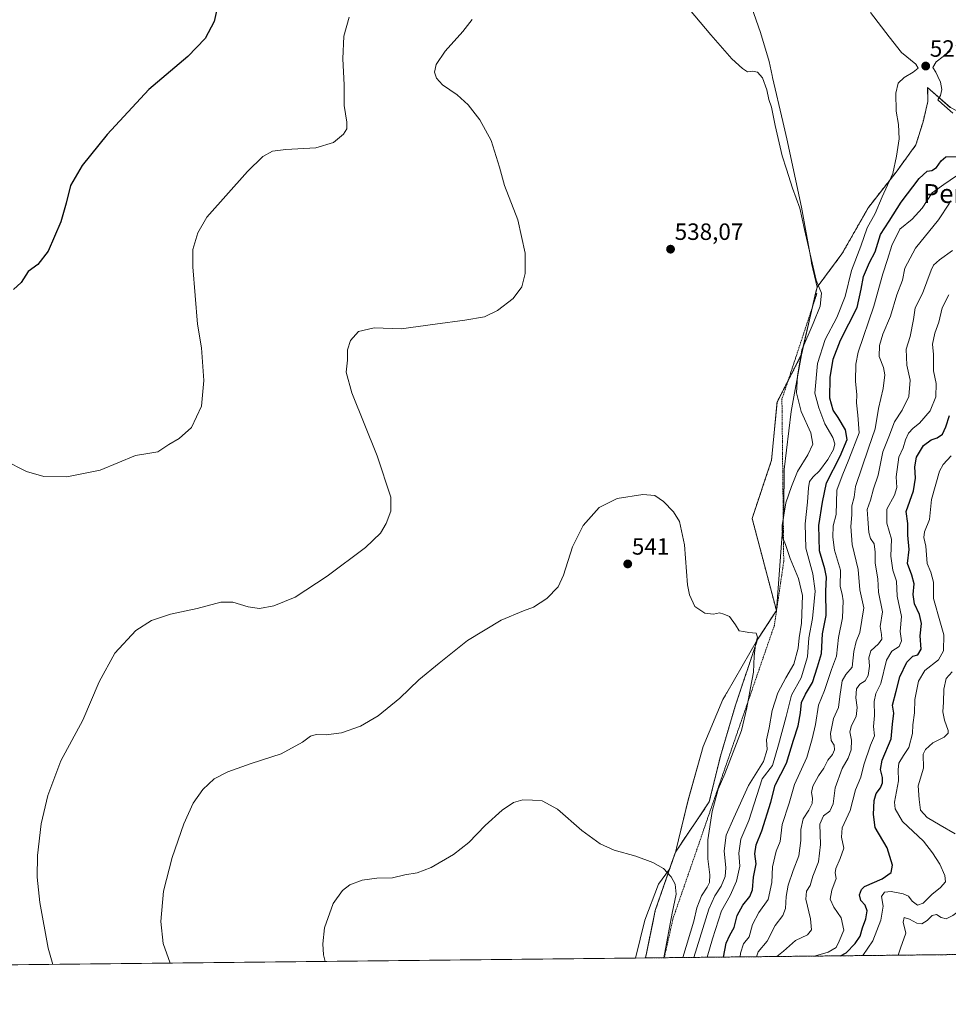
# Model space of a CAD drawing. Units: metres. Extents: x 573582 to 577032, y 4705688 to 4708038.
# Drawn here: x 575161 to 575556, y 4705688 to 4706106 of the extents above; entities that cross this region are included whole.
import ezdxf
from ezdxf.enums import TextEntityAlignment as Align

# ---------------------------------------------------------------- set-up
doc = ezdxf.new("R2010")
doc.units = ezdxf.units.M
doc.header["$MEASUREMENT"] = 0
doc.linetypes.add('TRAZOS', pattern=[0.75, 0.5, -0.25])
for name, color, linetype, lineweight in [('Arbolado forestal', 92, 'TRAZOS', 0), ('Arbolado forestal CxS', 92, 'Continuous', 0), ('Carátula', 7, 'Continuous', 5), ('Comarca CxS', 133, 'Continuous', 0), ('Comunidad Autónoma CxS', 142, 'Continuous', 0), ('Cultivos herbáceos CxS', 92, 'Continuous', 0), ('Curva de nivel maestra', 36, 'Continuous', 30), ('Curva de nivel normal', 36, 'Continuous', 0), ('Escarpado lineal', 39, 'TRAZOS', 0), ('Espacio natural protegido', 2, 'Continuous', 13), ('Espacio natural protegido CxS', 2, 'Continuous', 0), ('Municipio', 9, 'Continuous', 13), ('Municipio CxS', 142, 'Continuous', 0), ('Provincia CxS', 1, 'Continuous', 0), ('Punto de cota en terreno', 7, 'Continuous', 0), ('Rótulo de punto de cota en terreno', 19, 'Continuous', 0), ('Texto cartográfico', 19, 'Continuous', 0)]:
    doc.layers.add(name, color=color, linetype=linetype, lineweight=lineweight)
doc.styles.add('Arial', font='txt', dxfattribs={"height": 0.2})

# ---------------------------------------------------------------- blocks, each defined once
blk = doc.blocks.new('*U158')
at = {"layer": 'Cultivos herbáceos CxS', "color": 92, "linetype": 'Continuous', "lineweight": 0}
blk.add_polyline3d([(575556.64, 4706069.12, 530.08), (575551.77, 4706073.39, 529.93), (575547, 4706077.57, 529.71), (575547.08, 4706071.6, 528.9), (575545.05, 4706063.06, 528.29), (575542.02, 4706053.22, 528.29), (575533.56, 4706041.62, 529.43), (575521.84, 4706026.67, 531.35), (575510.58, 4706006.89, 532.68), (575499.99, 4705992.72, 535.05), (575493.32, 4705964.01, 534), (575483, 4705943.87, 537.27), (575480.65, 4705919.19, 538.07), (575472.42, 4705894.51, 538.77), (575482.73, 4705855.37, 539.15), (575474.7, 4705842.99, 539.89), (575465.37, 4705815.18, 540.92), (575458.91, 4705793.44, 540.77), (575454.2, 4705774.05, 540.34), (575439.81, 4705752.69, 543.77), (575431.24, 4705727.87, 546.41), (575427.2, 4705708.28, 547.47), (575427, 4705707.73, 547.55), (573606.48, 4705688.02, 495.79)], dxfattribs=at)
blk = doc.blocks.new('*U160')
at = {"layer": 'Municipio CxS', "color": 142, "linetype": 'Continuous', "lineweight": 0}
blk.add_polyline3d([(577030.14, 4705725.08, 398.91), (575427.02, 4705707.73, 547.55), (575427.21, 4705708.29, 547.47), (575430.31, 4705723.32, 546.69), (575431.25, 4705727.87, 546.41), (575437.32, 4705745.44, 544.67), (575438.19, 4705747.96, 544.37), (575439.82, 4705752.7, 543.77), (575440.22, 4705754.33, 543.6), (575441.09, 4705757.86, 543.31), (575445.24, 4705774.84, 542.17), (575451.55, 4705797.61, 541.44), (575459.91, 4705817.49, 541.03), (575461.03, 4705819.43, 540.96), (575461.54, 4705820.31, 540.92), (575461.62, 4705820.44, 540.91), (575474.7, 4705843, 539.89), (575477.23, 4705846.9, 539.81), (575482.74, 4705855.38, 539.15), (575485.58, 4705893.47, 534.77), (575485.85, 4705897.05, 534.74), (575485.87, 4705898.65, 534.77), (575486.08, 4705915.33, 536.7), (575489.07, 4705939.86, 536.29), (575493.33, 4705964.02, 534), (575499.55, 4705990.79, 535.18), (575500, 4705992.73, 535.05), (575510.58, 4706006.9, 532.68), (575521.85, 4706026.67, 531.35), (575533.56, 4706041.63, 529.43), (575542.03, 4706053.22, 528.29), (575545.06, 4706063.06, 528.28), (575547.09, 4706071.61, 528.9), (575547, 4706077.58, 529.71), (575556.65, 4706069.12, 530.08)], dxfattribs=at)
blk = doc.blocks.new('*U161')
at = {"layer": 'Municipio CxS', "color": 142, "linetype": 'Continuous', "lineweight": 0}
blk.add_polyline3d([(577030.14, 4705725.0801, 398.9091), (575427.0163, 4705707.7267, 547.5452), (575427.21, 4705708.289, 547.4714), (575430.31, 4705723.318, 546.6948), (575431.251, 4705727.873, 546.4112), (575437.316, 4705745.435, 544.6671), (575438.187, 4705747.957, 544.37), (575439.825, 4705752.7, 543.7711), (575440.224, 4705754.329, 543.5998), (575441.087, 4705757.858, 543.3117), (575445.243, 4705774.835, 542.1693), (575451.547, 4705797.613, 541.4428), (575459.906, 4705817.487, 541.0345), (575461.034, 4705819.432, 540.9562), (575461.54, 4705820.305, 540.9191), (575461.618, 4705820.44, 540.9121), (575474.701, 4705842.996, 539.8905), (575477.234, 4705846.898, 539.8053), (575482.74, 4705855.381, 539.1482), (575485.578, 4705893.469, 534.7719), (575485.846, 4705897.048, 534.7358), (575485.866, 4705898.652, 534.7705), (575486.083, 4705915.332, 536.7015), (575489.069, 4705939.86, 536.288), (575493.328, 4705964.017, 533.9961), (575499.55, 4705990.786, 535.1784), (575500.002, 4705992.726, 535.049), (575510.585, 4706006.899, 532.6796), (575521.849, 4706026.673, 531.3463), (575533.564, 4706041.63, 529.4261), (575542.027, 4706053.222, 528.2868), (575545.057, 4706063.061, 528.2838), (575547.09, 4706071.61, 528.9), (575547.004, 4706077.579, 529.7075), (575556.646, 4706069.123, 530.082)], dxfattribs=at)
blk = doc.blocks.new('*U163')
at = {"layer": 'Curva de nivel normal', "color": 36, "linetype": 'Continuous', "lineweight": 0}
for points in [[(575558.74, 4705760.48, 490), (575552.36, 4705764.09, 490), (575546.81, 4705767.42, 490), (575543.98, 4705770.52, 490), (575543.33, 4705775.03, 490), (575543.04, 4705780.82, 490), (575545.19, 4705788.35, 490), (575545.11, 4705794.33, 490), (575546.14, 4705796.35, 490), (575549.24, 4705799.08, 490), (575554.02, 4705801.52, 490), (575555.66, 4705803.25, 490), (575555.76, 4705804.39, 490), (575554.16, 4705808.81, 490), (575553.44, 4705812.31, 490), (575553.78, 4705816.46, 490), (575553.86, 4705821.94, 490), (575554.88, 4705826.54, 490), (575557.4, 4705829.27, 490)], [(575534.5, 4705708.89, 490), (575535.49, 4705711.93, 490), (575537.78, 4705718.19, 490), (575536.59, 4705722.86, 490), (575537.01, 4705724.86, 490), (575539.33, 4705724.26, 490), (575542.42, 4705722.5, 490), (575544.58, 4705722.2, 490), (575546.75, 4705723.63, 490), (575548.95, 4705725.77, 490), (575550.78, 4705726.23, 490), (575552.77, 4705724.9, 490), (575554.88, 4705724.34, 490), (575557.77, 4705725.82, 490), (575563.73, 4705730.36, 490), (575565.12, 4705731.04, 490), (575567.34, 4705730.39, 490), (575571.52, 4705726.3, 490), (575573.34, 4705721.4, 490), (575576.32, 4705714.96, 490), (575577.98, 4705711.76, 490), (575578.17, 4705709.36, 490)]]:
    blk.add_polyline3d(points, dxfattribs=at)
blk = doc.blocks.new('*U180')
at = {"layer": 'Curva de nivel normal', "color": 36, "linetype": 'Continuous', "lineweight": 0}
blk.add_polyline3d([(575474.25, 4705708.24, 515), (575474.91, 4705710.31, 515), (575478.84, 4705714.81, 515), (575482.27, 4705721.47, 515), (575485.48, 4705725.8, 515), (575486.57, 4705728.77, 515), (575486.88, 4705733.82, 515), (575487.78, 4705738.63, 515), (575489.8, 4705744.86, 515), (575492.3, 4705751.1, 515), (575493.11, 4705757.59, 515), (575493.09, 4705762.3, 515), (575494.1, 4705766.9, 515), (575496.45, 4705770.58, 515), (575497.86, 4705773.36, 515), (575498.05, 4705775.68, 515), (575497.6, 4705778.04, 515), (575498.28, 4705780.7, 515), (575500.62, 4705785.1, 515), (575502.82, 4705788.37, 515), (575504.61, 4705791.8, 515), (575506.53, 4705794.13, 515), (575507.41, 4705796.13, 515), (575507.28, 4705798.13, 515), (575506.06, 4705800.13, 515), (575505.67, 4705803.13, 515), (575506.93, 4705809.46, 515), (575509.08, 4705814.13, 515), (575509.65, 4705818.88, 515), (575510.69, 4705825.48, 515), (575512.27, 4705828.22, 515), (575514.94, 4705831.25, 515), (575515.62, 4705837.93, 515), (575516.6, 4705842.23, 515), (575518.24, 4705846.06, 515), (575519.84, 4705856.46, 515), (575518.25, 4705864.13, 515), (575517.48, 4705872.8, 515), (575514.91, 4705883.38, 515), (575514.33, 4705891.11, 515), (575514.75, 4705896, 515), (575514.81, 4705899.84, 515), (575515.71, 4705903.54, 515), (575516.37, 4705907.99, 515), (575521.9, 4705924.37, 515), (575524.76, 4705932.54, 515), (575526.14, 4705941.19, 515), (575528.06, 4705949.67, 515), (575528.76, 4705955.58, 515), (575528.19, 4705958.69, 515), (575526.43, 4705963.24, 515), (575526.5, 4705967.99, 515), (575527.99, 4705972.8, 515), (575531.27, 4705980.46, 515), (575533.91, 4705989.46, 515), (575536.34, 4705995.8, 515), (575537.27, 4706000.8, 515), (575541.79, 4706009.28, 515), (575551.66, 4706021.38, 515), (575556.31, 4706028.46, 515)], dxfattribs=at)
blk = doc.blocks.new('5PATER')
at = {"layer": 'Carátula', "linetype": 'Continuous', "lineweight": 5}
h = blk.add_hatch(color=250, dxfattribs=at)
edge = h.paths.add_edge_path()
edge.add_ellipse((0, 0.01), major_axis=(-1.33, -1.34), ratio=0.999422, start_angle=0, end_angle=360)

msp = doc.modelspace()

# ---------------------------------------------------------------- linework, layer by layer
at = {"layer": 'Arbolado forestal', "color": 92, "linetype": 'TRAZOS', "lineweight": 0}
for points in [[(575427, 4705707.73, 547.55), (575427.2, 4705708.28, 547.47), (575431.24, 4705727.87, 546.41), (575439.81, 4705752.69, 543.77), (575454.2, 4705774.05, 540.34), (575458.91, 4705793.44, 540.77), (575465.37, 4705815.18, 540.92), (575474.69, 4705842.99, 539.89), (575482.73, 4705855.37, 539.15), (575472.42, 4705894.51, 538.77), (575480.65, 4705919.19, 538.07), (575483, 4705943.87, 537.27), (575493.32, 4705964.01, 534), (575499.99, 4705992.72, 535.05), (575510.58, 4706006.89, 532.68), (575521.84, 4706026.67, 531.35), (575533.56, 4706041.62, 529.43), (575542.02, 4706053.22, 528.29), (575545.05, 4706063.06, 528.29), (575547.08, 4706071.6, 528.9), (575547, 4706077.57, 529.71), (575551.77, 4706073.39, 529.93), (575556.64, 4706069.12, 530.08)], [(575658.45, 4705710.23, 473.3), (575427, 4705707.73, 547.55)]]:
    msp.add_polyline3d(points, dxfattribs=at)
at = {"layer": 'Arbolado forestal CxS', "color": 92, "linetype": 'Continuous', "lineweight": 0}
msp.add_polyline3d([(575658.45, 4705710.23, 473.3), (575427, 4705707.73, 547.55), (575427.2, 4705708.28, 547.47), (575431.24, 4705727.87, 546.41), (575439.81, 4705752.69, 543.77), (575454.2, 4705774.05, 540.34), (575458.91, 4705793.44, 540.77), (575465.37, 4705815.18, 540.92), (575474.7, 4705842.99, 539.89), (575482.73, 4705855.37, 539.15), (575472.42, 4705894.51, 538.77), (575480.65, 4705919.19, 538.07), (575483, 4705943.87, 537.27), (575493.32, 4705964.01, 534), (575499.99, 4705992.72, 535.05), (575510.58, 4706006.89, 532.68), (575521.84, 4706026.67, 531.35), (575533.56, 4706041.62, 529.43), (575542.02, 4706053.22, 528.29), (575545.05, 4706063.06, 528.29), (575547.08, 4706071.6, 528.9), (575547, 4706077.57, 529.71), (575551.77, 4706073.39, 529.93), (575556.64, 4706069.12, 530.08)], dxfattribs=at)
at = {"layer": 'Comarca CxS', "color": 133, "linetype": 'Continuous', "lineweight": 0}
msp.add_polyline3d([(577030.14, 4705725.08, 398.91), (573606.48, 4705688.02, 495.79), (573582.08, 4708001.23, 454.3), (577004.6, 4708038.29, 417.24), (577030.14, 4705725.08, 398.91)], close=True, dxfattribs=at)
msp.add_polyline3d([(577030.14, 4705725.08, 398.91), (573606.48, 4705688.02, 495.79), (573582.08, 4708001.23, 454.3), (577004.6, 4708038.29, 417.24), (577030.14, 4705725.08, 398.91)], close=True, dxfattribs=at)
at = {"layer": 'Comunidad Autónoma CxS', "color": 142, "linetype": 'Continuous', "lineweight": 0}
msp.add_polyline3d([(574049.35, 4705692.81, 498.7), (573606.48, 4705688.02, 495.79), (573582.08, 4708001.23, 454.3), (577004.6, 4708038.29, 417.24), (577016.71, 4706941.75, 465.09), (577030.14, 4705725.08, 398.91), (575427.02, 4705707.73, 547.55), (574359.83, 4705696.17, 515.45), (574049.35, 4705692.81, 498.7)], close=True, dxfattribs=at)
msp.add_polyline3d([(574049.35, 4705692.81, 498.7), (573606.48, 4705688.02, 495.79), (573582.08, 4708001.23, 454.3), (577004.6, 4708038.29, 417.24), (577016.71, 4706941.75, 465.09), (577030.14, 4705725.08, 398.91), (575427.02, 4705707.73, 547.55), (574359.83, 4705696.17, 515.45), (574049.35, 4705692.81, 498.7)], close=True, dxfattribs=at)
at = {"layer": 'Cultivos herbáceos CxS', "color": 92, "linetype": 'Continuous', "lineweight": 0}
for points in [[(575427, 4705707.73, 547.55), (575427.2, 4705708.28, 547.47), (575431.24, 4705727.87, 546.41), (575439.81, 4705752.69, 543.77), (575454.2, 4705774.05, 540.34), (575458.91, 4705793.44, 540.77), (575465.37, 4705815.18, 540.92), (575474.69, 4705842.99, 539.89), (575482.73, 4705855.37, 539.15), (575472.42, 4705894.51, 538.77), (575480.65, 4705919.19, 538.07), (575483, 4705943.87, 537.27), (575493.32, 4705964.01, 534), (575499.99, 4705992.72, 535.05), (575510.58, 4706006.89, 532.68), (575521.84, 4706026.67, 531.35), (575533.56, 4706041.62, 529.43), (575542.02, 4706053.22, 528.29), (575545.05, 4706063.06, 528.29), (575547.08, 4706071.6, 528.9), (575547, 4706077.57, 529.71), (575551.77, 4706073.39, 529.93), (575556.64, 4706069.12, 530.08)], [(575427, 4705707.73, 547.55), (574580.58, 4705698.56, 515.21), (574577.61, 4705698.53, 515.34), (574574.65, 4705698.5, 515.33), (573756.27, 4705689.64, 490.01), (573754.97, 4705689.63, 489.93), (573753.68, 4705689.61, 489.85), (573606.48, 4705688.02, 495.79), (573604.47, 4705878.42, 482.7), (573604.44, 4705881.18, 482.55), (573604.41, 4705883.93, 482.42), (573602.65, 4706050.71, 478.29)]]:
    msp.add_polyline3d(points, dxfattribs=at)
at = {"layer": 'Curva de nivel maestra', "color": 36, "linetype": 'Continuous', "lineweight": 30}
for points in [[(575245.31, 4706112.56, 525), (575243.81, 4706105.59, 525), (575239.95, 4706098.4, 525), (575232.56, 4706090.79, 525), (575216.07, 4706076.79, 525), (575198.32, 4706057.69, 525), (575187.64, 4706044.41, 525), (575182.72, 4706036.02, 525), (575180.94, 4706028.45, 525), (575178.58, 4706020.46, 525), (575173.24, 4706008.13, 525), (575168.9, 4706002.46, 525), (575164.69, 4705999.46, 525), (575161.75, 4705994.8, 525), (575158.56, 4705991.8, 525)], [(575460.26, 4705708.09, 525), (575461.32, 4705714.04, 525), (575462.87, 4705717.39, 525), (575464.81, 4705720.7, 525), (575466.07, 4705725.81, 525), (575468.4, 4705730.14, 525), (575471.4, 4705733.78, 525), (575472.5, 4705736.72, 525), (575473.04, 4705742.11, 525), (575474.09, 4705747.74, 525), (575473.56, 4705751.92, 525), (575474.08, 4705755.72, 525), (575476.57, 4705761.8, 525), (575480.33, 4705773.88, 525), (575482.24, 4705781.14, 525), (575487.03, 4705790.43, 525), (575490.01, 4705800.32, 525), (575492.02, 4705806.34, 525), (575493.03, 4705811.86, 525), (575493.4, 4705816.3, 525), (575495.06, 4705819.84, 525), (575498.02, 4705824.71, 525), (575500.21, 4705831.46, 525), (575501.9, 4705837.13, 525), (575502.32, 4705845.46, 525), (575503.81, 4705853.25, 525), (575503.73, 4705863.62, 525), (575503.98, 4705869.58, 525), (575503.38, 4705873.13, 525), (575501.02, 4705880.73, 525), (575500.77, 4705891.54, 525), (575502.35, 4705901.44, 525), (575504.08, 4705909.6, 525), (575509.89, 4705920.92, 525), (575512.77, 4705928.03, 525), (575512.14, 4705932.08, 525), (575509.04, 4705937.34, 525), (575506.8, 4705940.52, 525), (575505.47, 4705945.53, 525), (575505.53, 4705954.33, 525), (575506.81, 4705962.18, 525), (575509.99, 4705970.19, 525), (575517.04, 4705984.08, 525), (575518.82, 4705991.9, 525), (575519.79, 4705997.26, 525), (575522.25, 4706003.31, 525), (575524.63, 4706007.72, 525), (575526.91, 4706015.19, 525), (575530.67, 4706020.79, 525), (575535.72, 4706028.93, 525), (575543.4, 4706038.96, 525), (575546.73, 4706042.08, 525), (575548.73, 4706042.36, 525), (575550.73, 4706043.67, 525), (575552.73, 4706046.46, 525), (575554.73, 4706048.17, 525), (575559.26, 4706048.33, 525)], [(575510, 4705708.63, 500), (575512.39, 4705709.92, 500), (575516.21, 4705713.92, 500), (575518.38, 4705717.02, 500), (575519.37, 4705720.56, 500), (575520.67, 4705724.28, 500), (575521.25, 4705727.81, 500), (575520.38, 4705730.08, 500), (575518.55, 4705732.12, 500), (575518.04, 4705734.47, 500), (575518.86, 4705736.78, 500), (575520.22, 4705738.02, 500), (575527.61, 4705741.35, 500), (575531.55, 4705744.02, 500), (575532.1, 4705747.16, 500), (575529.87, 4705754.56, 500), (575524.73, 4705763.15, 500), (575523.98, 4705768.7, 500), (575524.22, 4705774.62, 500), (575525.06, 4705777.61, 500), (575526.98, 4705780.02, 500), (575527.84, 4705782.13, 500), (575527.8, 4705784.46, 500), (575526.95, 4705787.8, 500), (575527.71, 4705791.78, 500), (575531.48, 4705800.88, 500), (575532.06, 4705807.06, 500), (575532.67, 4705811.8, 500), (575532, 4705815.16, 500), (575533.69, 4705821.09, 500), (575535.16, 4705827.16, 500), (575538.14, 4705833.48, 500), (575540.76, 4705835.99, 500), (575542.84, 4705836.48, 500), (575544.2, 4705838.9, 500), (575543.85, 4705844.58, 500), (575544.44, 4705849.84, 500), (575543.56, 4705853.62, 500), (575541.41, 4705858.14, 500), (575540.83, 4705862.23, 500), (575541.24, 4705866.68, 500), (575540.23, 4705870.43, 500), (575538.51, 4705875.28, 500), (575539.16, 4705881.22, 500), (575538.62, 4705887.36, 500), (575538.57, 4705892.34, 500), (575537.87, 4705897.4, 500), (575541.05, 4705906.15, 500), (575541.91, 4705911.64, 500), (575541.5, 4705916.38, 500), (575542.31, 4705920.55, 500), (575545.26, 4705925.46, 500), (575548.44, 4705927.86, 500), (575551.06, 4705928.7, 500), (575553.27, 4705930.34, 500), (575554.69, 4705933.38, 500), (575556.33, 4705938.18, 500)]]:
    msp.add_polyline3d(points, dxfattribs=at)
at = {"layer": 'Curva de nivel normal', "color": 36, "linetype": 'Continuous', "lineweight": 0}
for points in [[(575447.61, 4705707.95, 535), (575454.06, 4705728.47, 535), (575456.59, 4705734.14, 535), (575459.24, 4705738.23, 535), (575461.01, 4705742.3, 535), (575461.3, 4705746.04, 535), (575460.53, 4705753.2, 535), (575461.42, 4705759.9, 535), (575464.6, 4705767.28, 535), (575470.85, 4705781, 535), (575477.3, 4705791.18, 535), (575478.79, 4705796.32, 535), (575478.55, 4705800.34, 535), (575479.62, 4705805.57, 535), (575480.97, 4705812.83, 535), (575483.36, 4705820.35, 535), (575486.76, 4705826.79, 535), (575490.12, 4705832.61, 535), (575491.93, 4705839.38, 535), (575492.43, 4705843.79, 535), (575493.36, 4705849.94, 535), (575493.77, 4705861.73, 535), (575492.15, 4705869.03, 535), (575488.61, 4705877.46, 535), (575486.66, 4705883.44, 535), (575485.36, 4705886.46, 535), (575485.22, 4705891.46, 535), (575486.77, 4705901.13, 535), (575489.14, 4705908.13, 535), (575491.68, 4705914.48, 535), (575496.14, 4705921.5, 535), (575498.28, 4705926.01, 535), (575497.41, 4705930.87, 535), (575493.31, 4705939.97, 535), (575491.21, 4705947.86, 535), (575491.73, 4705955.13, 535), (575493.5, 4705966.13, 535), (575498.34, 4705977.26, 535), (575501.28, 4705984.66, 535), (575501.86, 4705990.26, 535), (575499.67, 4705995.81, 535), (575494.62, 4706017.24, 535), (575492.73, 4706026.4, 535), (575489.53, 4706034.82, 535), (575487.05, 4706042.95, 535), (575485.18, 4706048.63, 535), (575482.17, 4706061.41, 535), (575480.67, 4706069.28, 535), (575479.57, 4706072.48, 535), (575478.62, 4706076.62, 535), (575476.76, 4706081.79, 535), (575474.73, 4706084.16, 535), (575472.66, 4706084.51, 535), (575470.46, 4706084.2, 535), (575468.33, 4706085.72, 535), (575463.76, 4706089.73, 535), (575454.91, 4706099.96, 535), (575445.8, 4706110.78, 535)], [(575453.27, 4705708.01, 530), (575455.51, 4705715.78, 530), (575459.45, 4705727.71, 530), (575463.07, 4705734.28, 530), (575465.79, 4705740.3, 530), (575467.17, 4705746.76, 530), (575466.73, 4705752.3, 530), (575467.59, 4705758.14, 530), (575471, 4705766.13, 530), (575476.73, 4705783.88, 530), (575481.04, 4705789.47, 530), (575483.59, 4705798.26, 530), (575486.88, 4705810.26, 530), (575489.16, 4705819.4, 530), (575493.24, 4705826.75, 530), (575495.9, 4705835.69, 530), (575496.52, 4705843.7, 530), (575498.04, 4705852.01, 530), (575498.73, 4705859.19, 530), (575499.23, 4705863.63, 530), (575498.18, 4705870.95, 530), (575495.25, 4705881.8, 530), (575494.99, 4705892.13, 530), (575496, 4705901.46, 530), (575496.31, 4705907.46, 530), (575496.82, 4705910.13, 530), (575498.29, 4705912.13, 530), (575501, 4705914.72, 530), (575504.52, 4705919.48, 530), (575507, 4705923.72, 530), (575507.61, 4705926.13, 530), (575506.67, 4705928.85, 530), (575503.38, 4705934.68, 530), (575500.76, 4705941.49, 530), (575499.05, 4705947.79, 530), (575500.2, 4705960.27, 530), (575503.48, 4705970.53, 530), (575508.44, 4705979.85, 530), (575511.98, 4705988.8, 530), (575514.6, 4705999.89, 530), (575518.66, 4706010.18, 530), (575521.3, 4706017.96, 530), (575524.71, 4706024.14, 530), (575527.66, 4706031.12, 530), (575532.19, 4706041.12, 530), (575533.73, 4706048.45, 530), (575534.89, 4706055.79, 530), (575534.61, 4706061.91, 530), (575533.67, 4706067.62, 530), (575533.55, 4706075.17, 530), (575534.53, 4706079.44, 530), (575537.08, 4706081.86, 530), (575540.86, 4706084.08, 530), (575543.03, 4706085.88, 530), (575541.96, 4706087.57, 530), (575535.9, 4706092.48, 530), (575530.65, 4706099.18, 530), (575522.67, 4706109.43, 530)], [(575301.22, 4706107.44, 530), (575298.88, 4706099.39, 530), (575298.44, 4706089.77, 530), (575299.09, 4706078.75, 530), (575299, 4706069.93, 530), (575300.16, 4706062.94, 530), (575300.23, 4706060.08, 530), (575298.74, 4706057.76, 530), (575294.5, 4706054.26, 530), (575286.94, 4706052.02, 530), (575274.22, 4706051.31, 530), (575268.61, 4706050.61, 530), (575264.41, 4706048.36, 530), (575257.91, 4706041.96, 530), (575240.73, 4706022.45, 530), (575236.81, 4706015.79, 530), (575234.79, 4706008.8, 530), (575234.72, 4706001.38, 530), (575236.64, 4705977.03, 530), (575238.47, 4705967.04, 530), (575239.39, 4705953.13, 530), (575238.34, 4705942.13, 530), (575234.1, 4705933.13, 530), (575228.98, 4705928.5, 530), (575224.5, 4705925.96, 530), (575219.78, 4705922.82, 530), (575216.42, 4705922.18, 530), (575210.39, 4705921.27, 530), (575195.34, 4705915.02, 530), (575181.14, 4705912.15, 530), (575171.34, 4705912.32, 530), (575164.02, 4705914.44, 530), (575154.53, 4705919.25, 530)], [(575353.49, 4706106.52, 535), (575349.51, 4706101.37, 535), (575341.9, 4706093.01, 535), (575338.13, 4706087.45, 535), (575337.39, 4706084.17, 535), (575338.21, 4706081.52, 535), (575340.88, 4706078.77, 535), (575347.04, 4706074.43, 535), (575351.7, 4706070.25, 535), (575356.67, 4706063.9, 535), (575361.47, 4706055.12, 535), (575365.04, 4706043.79, 535), (575367.22, 4706035.94, 535), (575372.86, 4706021.4, 535), (575375.99, 4706007.28, 535), (575375.99, 4705998.57, 535), (575374.48, 4705992.88, 535), (575370.91, 4705987.9, 535), (575364.24, 4705982.8, 535), (575358.61, 4705980.22, 535), (575350.38, 4705978.69, 535), (575337.67, 4705977.06, 535), (575323.28, 4705975.01, 535), (575311.74, 4705975.5, 535), (575305.18, 4705973.94, 535), (575301.73, 4705970.16, 535), (575300.51, 4705966.13, 535), (575300.47, 4705961.8, 535), (575299.84, 4705956.64, 535), (575302.28, 4705947.86, 535), (575313.1, 4705921.15, 535), (575318.85, 4705903.49, 535), (575318.91, 4705897.58, 535), (575316.82, 4705892.3, 535), (575314.41, 4705888.24, 535), (575308.07, 4705882.08, 535), (575291.84, 4705869.9, 535), (575278.14, 4705861.08, 535), (575269.14, 4705857.4, 535), (575262.99, 4705856.21, 535), (575258.28, 4705856.89, 535), (575251.69, 4705858.95, 535), (575246.63, 4705858.88, 535), (575236.58, 4705856.22, 535), (575225.21, 4705853.74, 535), (575217.13, 4705851.07, 535), (575210.49, 4705846.8, 535), (575201.55, 4705837.17, 535), (575194.91, 4705825.09, 535), (575187.94, 4705808.76, 535), (575178.67, 4705791.51, 535), (575173.04, 4705776.76, 535), (575170.28, 4705764.67, 535), (575168.75, 4705751.21, 535), (575168.54, 4705742.1, 535), (575169.73, 4705731.24, 535), (575173.21, 4705711.84, 535), (575175.23, 4705705, 535)], [(575556.64, 4706092.99, 530), (575550.66, 4706088.45, 530), (575549.25, 4706086.12, 530), (575550.45, 4706084.18, 530), (575551.29, 4706082.35, 530), (575552.52, 4706079.91, 530), (575553.01, 4706076.73, 530), (575552.47, 4706074.19, 530), (575551.4, 4706072.32, 530), (575552.98, 4706070.86, 530), (575557.73, 4706066.75, 530)], [(575467.27, 4705708.16, 520), (575467.51, 4705709.75, 520), (575468.8, 4705713.73, 520), (575471.17, 4705716.76, 520), (575472.6, 4705721.96, 520), (575475.21, 4705727.07, 520), (575479.28, 4705732.62, 520), (575480.72, 4705739.81, 520), (575481, 4705746.47, 520), (575482.64, 4705753.14, 520), (575484.36, 4705757.14, 520), (575485.24, 4705764.46, 520), (575488.13, 4705773.46, 520), (575490.47, 4705781.44, 520), (575495.6, 4705792.9, 520), (575497.86, 4705800.8, 520), (575499.32, 4705806.97, 520), (575500.66, 4705815.13, 520), (575503.1, 4705821.38, 520), (575506.13, 4705830.31, 520), (575508.3, 4705836.03, 520), (575509.07, 4705843.96, 520), (575510.79, 4705852.2, 520), (575511.1, 4705859.41, 520), (575510.62, 4705862.35, 520), (575509.82, 4705865.52, 520), (575509.92, 4705872.53, 520), (575507.36, 4705881.06, 520), (575506.67, 4705886.54, 520), (575506.85, 4705891.35, 520), (575508.08, 4705896.13, 520), (575508.35, 4705906.54, 520), (575510.66, 4705912.54, 520), (575513.45, 4705919.48, 520), (575517.88, 4705930.85, 520), (575517.38, 4705938.33, 520), (575516.83, 4705943.56, 520), (575516.93, 4705946.99, 520), (575516.36, 4705952.76, 520), (575516.49, 4705960, 520), (575517.49, 4705965.14, 520), (575524.16, 4705984.65, 520), (575527.94, 4705998.46, 520), (575529.92, 4706004.46, 520), (575531.76, 4706010.46, 520), (575535.12, 4706017.36, 520), (575540.38, 4706021.67, 520), (575544.73, 4706026.37, 520), (575548.94, 4706032.85, 520), (575553.9, 4706036.4, 520), (575559.25, 4706040.1, 520)], [(575482.96, 4705708.33, 510), (575485.68, 4705710.54, 510), (575490.88, 4705715.14, 510), (575495.93, 4705717.5, 510), (575497.69, 4705719.66, 510), (575497.21, 4705724.31, 510), (575495.21, 4705732.63, 510), (575495.53, 4705736.14, 510), (575497.01, 4705738.47, 510), (575498.22, 4705742.53, 510), (575500.64, 4705748.54, 510), (575501.47, 4705755.88, 510), (575501.18, 4705764.62, 510), (575502.77, 4705768.12, 510), (575505.41, 4705770.13, 510), (575506.83, 4705773.25, 510), (575507.69, 4705779.96, 510), (575510.69, 4705788.26, 510), (575513.18, 4705792.64, 510), (575514.46, 4705796.2, 510), (575514.68, 4705800.25, 510), (575514, 4705803.83, 510), (575514.6, 4705806.5, 510), (575516.56, 4705810.26, 510), (575517.12, 4705814.16, 510), (575516.46, 4705818.19, 510), (575516.82, 4705822.04, 510), (575518.13, 4705824.08, 510), (575520.42, 4705825.54, 510), (575521.72, 4705827.68, 510), (575522.3, 4705831.7, 510), (575522.07, 4705835.22, 510), (575522.91, 4705838.21, 510), (575526.14, 4705841.15, 510), (575527.52, 4705843.13, 510), (575527.39, 4705845.22, 510), (575526.83, 4705848.62, 510), (575527.77, 4705854.82, 510), (575526.12, 4705863.14, 510), (575525.85, 4705868.8, 510), (575524.64, 4705875.48, 510), (575524.66, 4705880.15, 510), (575524.24, 4705883.69, 510), (575522.72, 4705885.98, 510), (575522.06, 4705888.51, 510), (575521.62, 4705894.36, 510), (575521.23, 4705898.3, 510), (575522.67, 4705902.31, 510), (575524.02, 4705907.06, 510), (575525.94, 4705912.82, 510), (575528.02, 4705922.76, 510), (575530.56, 4705929.14, 510), (575532.9, 4705935.55, 510), (575536.13, 4705940.46, 510), (575538.94, 4705946.35, 510), (575539.56, 4705953.19, 510), (575538.15, 4705959.55, 510), (575537.9, 4705966.43, 510), (575539.58, 4705971.8, 510), (575540.97, 4705979, 510), (575541.65, 4705983.95, 510), (575544.78, 4705990.06, 510), (575548.48, 4706000.01, 510), (575549.52, 4706002.07, 510), (575552.1, 4706004.42, 510), (575557.58, 4706008.3, 510)], [(575498.8, 4705708.5, 505), (575500.4, 4705708.9, 505), (575504.73, 4705710.13, 505), (575508.1, 4705712.15, 505), (575509.46, 4705714.87, 505), (575511.38, 4705719.58, 505), (575510.3, 4705724.81, 505), (575507.14, 4705729.34, 505), (575505.56, 4705732.68, 505), (575506.33, 4705736.54, 505), (575508.09, 4705741.47, 505), (575507.74, 4705743.96, 505), (575507.95, 4705745.73, 505), (575509.76, 4705749.96, 505), (575511.41, 4705754.35, 505), (575510.33, 4705758.98, 505), (575510.62, 4705762.99, 505), (575514.06, 4705770.38, 505), (575516.35, 4705779.14, 505), (575518.57, 4705784.58, 505), (575519.84, 4705789.83, 505), (575522.68, 4705798.13, 505), (575524.41, 4705802.13, 505), (575524, 4705806.13, 505), (575524.44, 4705810.71, 505), (575524.34, 4705816.74, 505), (575525.01, 4705820.1, 505), (575527.13, 4705824.4, 505), (575529.48, 4705834.2, 505), (575531.82, 4705838.13, 505), (575534.89, 4705840.13, 505), (575535.89, 4705842.46, 505), (575535.26, 4705846.46, 505), (575535.84, 4705852.8, 505), (575534.11, 4705861.46, 505), (575533.71, 4705867.8, 505), (575532.19, 4705872.46, 505), (575531.42, 4705878.41, 505), (575531.67, 4705885.68, 505), (575529.7, 4705892.43, 505), (575529.65, 4705898.39, 505), (575532.98, 4705904.38, 505), (575533.9, 4705907.63, 505), (575533.68, 4705912.13, 505), (575534.7, 4705920.58, 505), (575536.66, 4705924.46, 505), (575537.63, 4705927.92, 505), (575538.86, 4705930.77, 505), (575540.78, 4705932.78, 505), (575543.59, 4705934.94, 505), (575548.13, 4705940.2, 505), (575550.51, 4705946.15, 505), (575550.6, 4705951.86, 505), (575549.52, 4705957.22, 505), (575549.46, 4705964.2, 505), (575549.08, 4705968.5, 505), (575550.08, 4705973.16, 505), (575551.78, 4705977.85, 505), (575553.11, 4705983.94, 505), (575556.07, 4705989.44, 505)], [(575519.39, 4705708.73, 495), (575523.68, 4705715.05, 495), (575527.15, 4705723.78, 495), (575528.07, 4705729.73, 495), (575527.37, 4705733.84, 495), (575528.73, 4705735.62, 495), (575531.52, 4705735.93, 495), (575536.57, 4705734.99, 495), (575538.88, 4705733.96, 495), (575540.48, 4705731.81, 495), (575542.66, 4705730.15, 495), (575545.06, 4705731.01, 495), (575548.73, 4705734.67, 495), (575552.43, 4705737.66, 495), (575554.53, 4705740.07, 495), (575554.34, 4705742.74, 495), (575552.12, 4705747.61, 495), (575549.03, 4705752.4, 495), (575545.21, 4705757.36, 495), (575536.29, 4705765.7, 495), (575533.17, 4705771.03, 495), (575532.9, 4705773.85, 495), (575534.63, 4705782.98, 495), (575534.46, 4705787.8, 495), (575534.74, 4705790.46, 495), (575536.72, 4705793.8, 495), (575538.98, 4705797.13, 495), (575540.56, 4705803.13, 495), (575540.74, 4705806.8, 495), (575541.38, 4705811.88, 495), (575541.62, 4705817.54, 495), (575543.09, 4705825.37, 495), (575545.8, 4705829.85, 495), (575551.59, 4705834.34, 495), (575553.76, 4705838.28, 495), (575553.83, 4705844.97, 495), (575552.49, 4705850.04, 495), (575549.54, 4705860.46, 495), (575549.45, 4705867.41, 495), (575548.31, 4705871.59, 495), (575546.73, 4705875.39, 495), (575546.3, 4705882.77, 495), (575545.38, 4705886.38, 495), (575545.67, 4705888.81, 495), (575547.76, 4705894.1, 495), (575548.66, 4705902.53, 495), (575552.05, 4705914.55, 495), (575553.56, 4705917.42, 495), (575556.93, 4705921.1, 495)], [(575443.03, 4705707.9, 540), (575447.62, 4705723.42, 540), (575448.96, 4705728.97, 540), (575450.9, 4705734.05, 540), (575453.33, 4705737.76, 540), (575454.26, 4705739.85, 540), (575454.37, 4705743.07, 540), (575453.6, 4705749.89, 540), (575453.62, 4705757.91, 540), (575455.48, 4705770, 540), (575458.04, 4705779.39, 540), (575460.88, 4705785.99, 540), (575467.85, 4705804.4, 540), (575470.22, 4705813.94, 540), (575471.7, 4705822.49, 540), (575473.03, 4705829.1, 540), (575473.26, 4705836, 540), (575473.84, 4705840.91, 540), (575474.7, 4705844.1, 540), (575474.1, 4705845.78, 540), (575471.06, 4705846.03, 540), (575468.73, 4705846.49, 540), (575466.89, 4705846.72, 540), (575465.36, 4705849.33, 540), (575462.81, 4705852.83, 540), (575460.43, 4705853.85, 540), (575458.55, 4705854.41, 540), (575455.94, 4705853.79, 540), (575452.27, 4705854.17, 540), (575448, 4705857.05, 540), (575445.75, 4705862.04, 540), (575444.98, 4705866.21, 540), (575443.67, 4705883.29, 540), (575441.54, 4705893.15, 540), (575439, 4705897.34, 540), (575434.72, 4705901.67, 540), (575431.12, 4705904.24, 540), (575425.94, 4705904.67, 540), (575415.02, 4705902.92, 540), (575407.41, 4705899.15, 540), (575400.62, 4705891.51, 540), (575396.13, 4705882.36, 540), (575392.3, 4705870.39, 540), (575390.01, 4705865.46, 540), (575385.17, 4705860.46, 540), (575379.46, 4705856.74, 540), (575375.19, 4705855.27, 540), (575365.69, 4705851.26, 540), (575351.41, 4705842.61, 540), (575339.41, 4705832.93, 540), (575330.81, 4705825.88, 540), (575322.7, 4705818.1, 540), (575313.42, 4705810.6, 540), (575305.98, 4705806.2, 540), (575297.89, 4705803.33, 540), (575291.39, 4705802.56, 540), (575287.12, 4705802.64, 540), (575284.71, 4705801.91, 540), (575281.32, 4705799.46, 540), (575272.25, 4705794.49, 540), (575259.56, 4705790.32, 540), (575249.63, 4705786.78, 540), (575243.85, 4705783.77, 540), (575238.93, 4705779.34, 540), (575234.82, 4705773.47, 540), (575230.89, 4705764.74, 540), (575225.91, 4705750.47, 540), (575222.22, 4705736.14, 540), (575221.19, 4705723.26, 540), (575222.11, 4705713.8, 540), (575225.14, 4705705.54, 540)], [(575434.88, 4705707.81, 545), (575438.48, 4705726.76, 545), (575440.16, 4705734.79, 545), (575439.75, 4705739.11, 545), (575438.04, 4705742.12, 545), (575434.69, 4705745.77, 545), (575430.27, 4705748.35, 545), (575423.04, 4705751.02, 545), (575413.83, 4705753.51, 545), (575407.82, 4705756.24, 545), (575400.01, 4705761.91, 545), (575389.74, 4705771.01, 545), (575383.16, 4705774.51, 545), (575379.09, 4705774.8, 545), (575374.9, 4705774.92, 545), (575371.02, 4705773.81, 545), (575366.14, 4705770.47, 545), (575358.89, 4705763.97, 545), (575351.99, 4705756.8, 545), (575345.55, 4705751.66, 545), (575335.98, 4705746.12, 545), (575330.04, 4705743.82, 545), (575324.86, 4705743.04, 545), (575319.57, 4705741.78, 545), (575312.95, 4705741.59, 545), (575306.74, 4705740.71, 545), (575301.41, 4705738.78, 545), (575298.32, 4705736.4, 545), (575294.33, 4705730.88, 545), (575290.66, 4705720.56, 545), (575289.94, 4705713.65, 545), (575290.31, 4705709.07, 545), (575290.96, 4705706.25, 545)]]:
    msp.add_polyline3d(points, dxfattribs=at)
at = {"layer": 'Escarpado lineal', "color": 39, "linetype": 'TRAZOS', "lineweight": 0}
msp.add_polyline3d([(575499.98, 4705990.19, 534.74), (575485.08, 4705945.13, 534.74), (575485.84, 4705876.13, 534.74), (575481.85, 4705848.99, 534.74), (575438.87, 4705724.74, 534.74), (575435.09, 4705707.81, 534.74)], dxfattribs=at)
at = {"layer": 'Espacio natural protegido', "color": 2, "linetype": 'Continuous', "lineweight": 13}
for points in [[(575644.69, 4706063.42, 537.46), (575629.73, 4706062.5, 536.46), (575617.19, 4706060.74, 534.79), (575598.53, 4706060.39, 532.9), (575580.76, 4706060.81, 531.36), (575568.41, 4706062.87, 530.63), (575556.65, 4706069.12, 530.08), (575547, 4706077.58, 529.71), (575547.09, 4706071.61, 528.9), (575545.06, 4706063.06, 528.28), (575542.03, 4706053.22, 528.29), (575533.56, 4706041.63, 529.43), (575521.85, 4706026.67, 531.35), (575510.58, 4706006.9, 532.68), (575500, 4705992.73, 535.05)], [(575500, 4705992.73, 535.05), (575499.55, 4705990.79, 535.18), (575493.33, 4705964.02, 534), (575489.07, 4705939.86, 536.29), (575486.08, 4705915.33, 536.7), (575485.87, 4705898.65, 534.77), (575485.85, 4705897.05, 534.74), (575485.58, 4705893.47, 534.77), (575482.74, 4705855.38, 539.15), (575477.23, 4705846.9, 539.81), (575474.7, 4705843, 539.89), (575461.62, 4705820.44, 540.91), (575461.54, 4705820.31, 540.92), (575461.03, 4705819.43, 540.96), (575459.91, 4705817.49, 541.03), (575451.55, 4705797.61, 541.44), (575445.24, 4705774.84, 542.17), (575441.09, 4705757.86, 543.31), (575440.22, 4705754.33, 543.6), (575439.82, 4705752.7, 543.77), (575438.19, 4705747.96, 544.37), (575437.32, 4705745.44, 544.67)], [(575422.91, 4705707.68, 548.02), (575426.76, 4705723.78, 546.9), (575432.58, 4705739.03, 545.52), (575437.32, 4705745.44, 544.67)]]:
    msp.add_polyline3d(points, dxfattribs=at)
at = {"layer": 'Espacio natural protegido CxS', "color": 2, "linetype": 'Continuous', "lineweight": 0}
for points in [[(575646.46, 4705710.1, 475.08), (575427.02, 4705707.73, 547.55), (575422.91, 4705707.68, 548.02), (575426.76, 4705723.78, 546.9), (575432.58, 4705739.03, 545.52), (575437.32, 4705745.44, 544.67), (575438.19, 4705747.96, 544.37), (575439.82, 4705752.7, 543.77), (575440.22, 4705754.33, 543.6), (575441.09, 4705757.86, 543.31), (575445.24, 4705774.84, 542.17), (575451.55, 4705797.61, 541.44), (575459.91, 4705817.49, 541.03), (575461.03, 4705819.43, 540.96), (575461.54, 4705820.31, 540.92), (575461.62, 4705820.44, 540.91), (575474.7, 4705843, 539.89), (575477.23, 4705846.9, 539.81), (575482.74, 4705855.38, 539.15), (575485.58, 4705893.47, 534.77), (575485.85, 4705897.05, 534.74), (575485.87, 4705898.65, 534.77), (575486.08, 4705915.33, 536.7), (575489.07, 4705939.86, 536.29), (575493.33, 4705964.02, 534), (575499.55, 4705990.79, 535.18), (575500, 4705992.73, 535.05), (575510.58, 4706006.9, 532.68), (575521.85, 4706026.67, 531.35), (575533.56, 4706041.63, 529.43), (575542.03, 4706053.22, 528.29), (575545.06, 4706063.06, 528.28), (575547.09, 4706071.61, 528.9), (575547, 4706077.58, 529.71), (575556.65, 4706069.12, 530.08)], [(575646.46, 4705710.1, 475.08), (575427.02, 4705707.73, 547.55), (575422.91, 4705707.68, 548.02), (575426.76, 4705723.78, 546.9), (575432.58, 4705739.03, 545.52), (575437.32, 4705745.43, 544.67), (575438.19, 4705747.96, 544.37), (575439.82, 4705752.7, 543.77), (575440.22, 4705754.33, 543.6), (575441.09, 4705757.86, 543.31), (575445.24, 4705774.84, 542.17), (575451.55, 4705797.61, 541.44), (575459.91, 4705817.49, 541.03), (575461.03, 4705819.43, 540.96), (575461.54, 4705820.3, 540.92), (575461.62, 4705820.44, 540.91), (575474.7, 4705843, 539.89), (575477.23, 4705846.9, 539.81), (575482.74, 4705855.38, 539.15), (575485.58, 4705893.47, 534.77), (575485.85, 4705897.05, 534.74), (575485.87, 4705898.65, 534.77), (575486.08, 4705915.33, 536.7), (575489.07, 4705939.86, 536.29), (575493.33, 4705964.02, 534), (575499.55, 4705990.79, 535.18), (575500, 4705992.73, 535.05), (575510.58, 4706006.9, 532.68), (575521.85, 4706026.67, 531.35), (575533.56, 4706041.63, 529.43), (575542.03, 4706053.22, 528.29), (575545.06, 4706063.06, 528.28), (575547.09, 4706071.61, 528.9), (575547, 4706077.58, 529.71), (575556.65, 4706069.12, 530.08)]]:
    msp.add_polyline3d(points, dxfattribs=at)
at = {"layer": 'Municipio', "color": 9, "linetype": 'Continuous', "lineweight": 13}
for points in [[(575419.59, 4706303.44, 525.23), (575421.53, 4706292.17, 525.2), (575426.97, 4706267, 526.46), (575431.49, 4706244.47, 528.26), (575442.55, 4706199.08, 530.7), (575450.85, 4706169.26, 532.47), (575459.66, 4706146.3, 532.71), (575465.37, 4706131.42, 532.73), (575475.96, 4706101.01, 533.35), (575479.7, 4706088.63, 533.85), (575480.89, 4706082.77, 533.99), (575481.06, 4706081.92, 533.99), (575485.42, 4706063.21, 534.14), (575487.16, 4706055.74, 534.04), (575493.41, 4706026.77, 534.86), (575497.46, 4706004.28, 534.95), (575497.7, 4706002.97, 534.97), (575500, 4705992.73, 535.05)], [(575419.59, 4706303.44, 525.23), (575421.53, 4706292.17, 525.2), (575426.97, 4706267, 526.46), (575431.49, 4706244.47, 528.26), (575442.55, 4706199.08, 530.7), (575450.85, 4706169.26, 532.47), (575459.66, 4706146.3, 532.71), (575465.37, 4706131.42, 532.73), (575475.96, 4706101.01, 533.35), (575479.7, 4706088.63, 533.85), (575480.89, 4706082.77, 533.99), (575481.06, 4706081.92, 533.99), (575485.42, 4706063.21, 534.14), (575487.16, 4706055.74, 534.04), (575493.41, 4706026.77, 534.86), (575497.46, 4706004.28, 534.95), (575497.7, 4706002.97, 534.97), (575500, 4705992.73, 535.05)], [(575644.69, 4706063.42, 537.46), (575629.73, 4706062.5, 536.46), (575617.19, 4706060.74, 534.79), (575598.53, 4706060.39, 532.9), (575580.76, 4706060.81, 531.36), (575568.41, 4706062.87, 530.63), (575556.65, 4706069.12, 530.08), (575547, 4706077.58, 529.71), (575547.09, 4706071.61, 528.9), (575545.06, 4706063.06, 528.28), (575542.03, 4706053.22, 528.29), (575533.56, 4706041.63, 529.43), (575521.85, 4706026.67, 531.35), (575510.58, 4706006.9, 532.68), (575500, 4705992.73, 535.05)], [(575644.69, 4706063.42, 537.46), (575629.73, 4706062.5, 536.46), (575617.19, 4706060.74, 534.79), (575598.53, 4706060.39, 532.9), (575580.76, 4706060.81, 531.36), (575568.41, 4706062.87, 530.63), (575556.65, 4706069.12, 530.08), (575547, 4706077.58, 529.71), (575547.09, 4706071.61, 528.9), (575545.06, 4706063.06, 528.28), (575542.03, 4706053.22, 528.29), (575533.56, 4706041.63, 529.43), (575521.85, 4706026.67, 531.35), (575510.58, 4706006.9, 532.68), (575500, 4705992.73, 535.05)], [(575500, 4705992.73, 535.05), (575499.55, 4705990.79, 535.18), (575493.33, 4705964.02, 534), (575489.07, 4705939.86, 536.29), (575486.08, 4705915.33, 536.7), (575485.87, 4705898.65, 534.77), (575485.85, 4705897.05, 534.74), (575485.58, 4705893.47, 534.77), (575482.74, 4705855.38, 539.15), (575477.23, 4705846.9, 539.81), (575474.7, 4705843, 539.89), (575461.62, 4705820.44, 540.91), (575461.54, 4705820.31, 540.92), (575461.03, 4705819.43, 540.96), (575459.91, 4705817.49, 541.03), (575451.55, 4705797.61, 541.44), (575445.24, 4705774.84, 542.17), (575441.09, 4705757.86, 543.31), (575440.22, 4705754.33, 543.6), (575439.82, 4705752.7, 543.77), (575438.19, 4705747.96, 544.37), (575437.32, 4705745.44, 544.67)], [(575500, 4705992.73, 535.05), (575499.55, 4705990.79, 535.18), (575493.33, 4705964.02, 534), (575489.07, 4705939.86, 536.29), (575486.08, 4705915.33, 536.7), (575485.87, 4705898.65, 534.77), (575485.85, 4705897.05, 534.74), (575485.58, 4705893.47, 534.77), (575482.74, 4705855.38, 539.15), (575477.23, 4705846.9, 539.81), (575474.7, 4705843, 539.89), (575461.62, 4705820.44, 540.91), (575461.54, 4705820.31, 540.92), (575461.03, 4705819.43, 540.96), (575459.91, 4705817.49, 541.03), (575451.55, 4705797.61, 541.44), (575445.24, 4705774.84, 542.17), (575441.09, 4705757.86, 543.31), (575440.22, 4705754.33, 543.6), (575439.82, 4705752.7, 543.77), (575438.19, 4705747.96, 544.37), (575437.32, 4705745.44, 544.67)], [(575437.32, 4705745.44, 544.67), (575431.25, 4705727.87, 546.41), (575430.31, 4705723.32, 546.69), (575427.21, 4705708.29, 547.47), (575427.02, 4705707.73, 547.55)], [(575437.32, 4705745.44, 544.67), (575431.25, 4705727.87, 546.41), (575430.31, 4705723.32, 546.69), (575427.21, 4705708.29, 547.47), (575427.02, 4705707.73, 547.55)]]:
    msp.add_polyline3d(points, dxfattribs=at)
at = {"layer": 'Municipio CxS', "color": 142, "linetype": 'Continuous', "lineweight": 0}
for points in [[(575465.37, 4706131.42, 532.73), (575475.96, 4706101.01, 533.35), (575479.7, 4706088.63, 533.85), (575480.89, 4706082.77, 533.99), (575481.06, 4706081.92, 533.99), (575485.42, 4706063.21, 534.14), (575487.16, 4706055.74, 534.04), (575493.41, 4706026.77, 534.86), (575497.46, 4706004.28, 534.95), (575497.7, 4706002.97, 534.97), (575500, 4705992.73, 535.05), (575499.55, 4705990.79, 535.18), (575493.33, 4705964.02, 534), (575489.07, 4705939.86, 536.29), (575486.08, 4705915.33, 536.7), (575485.87, 4705898.65, 534.77), (575485.85, 4705897.05, 534.74), (575485.58, 4705893.47, 534.77), (575482.74, 4705855.38, 539.15), (575477.23, 4705846.9, 539.81), (575474.7, 4705843, 539.89), (575461.62, 4705820.44, 540.91), (575461.54, 4705820.31, 540.92), (575461.03, 4705819.43, 540.96), (575459.91, 4705817.49, 541.03), (575451.55, 4705797.61, 541.44), (575445.24, 4705774.84, 542.17), (575441.09, 4705757.86, 543.31), (575440.22, 4705754.33, 543.6), (575439.82, 4705752.7, 543.77), (575438.19, 4705747.96, 544.37), (575437.32, 4705745.44, 544.67), (575437.32, 4705745.44, 544.67), (575431.25, 4705727.87, 546.41), (575430.31, 4705723.32, 546.69), (575427.21, 4705708.29, 547.47), (575427.02, 4705707.73, 547.55), (575422.91, 4705707.68, 548.02), (574359.83, 4705696.17, 515.45)], [(575465.37, 4706131.42, 532.73), (575475.96, 4706101.01, 533.35), (575479.7, 4706088.63, 533.85), (575480.89, 4706082.77, 533.99), (575481.06, 4706081.92, 533.99), (575485.42, 4706063.21, 534.14), (575487.16, 4706055.74, 534.04), (575493.41, 4706026.77, 534.86), (575497.46, 4706004.28, 534.95), (575497.7, 4706002.97, 534.97), (575500, 4705992.73, 535.05), (575499.55, 4705990.79, 535.18), (575493.33, 4705964.02, 534), (575489.07, 4705939.86, 536.29), (575486.08, 4705915.33, 536.7), (575485.87, 4705898.65, 534.77), (575485.85, 4705897.05, 534.74), (575485.58, 4705893.47, 534.77), (575482.74, 4705855.38, 539.15), (575477.23, 4705846.9, 539.81), (575474.7, 4705843, 539.89), (575461.62, 4705820.44, 540.91), (575461.54, 4705820.3, 540.92), (575461.03, 4705819.43, 540.96), (575459.91, 4705817.49, 541.03), (575451.55, 4705797.61, 541.44), (575445.24, 4705774.84, 542.17), (575441.09, 4705757.86, 543.31), (575440.22, 4705754.33, 543.6), (575439.82, 4705752.7, 543.77), (575438.19, 4705747.96, 544.37), (575437.32, 4705745.43, 544.67), (575437.32, 4705745.43, 544.67), (575431.25, 4705727.87, 546.41), (575430.31, 4705723.32, 546.69), (575427.21, 4705708.29, 547.47), (575427.02, 4705707.73, 547.55), (575422.91, 4705707.68, 548.02), (574359.83, 4705696.17, 515.45)], [(575556.65, 4706069.12, 530.08), (575547, 4706077.58, 529.71), (575547.09, 4706071.61, 528.9), (575545.06, 4706063.06, 528.28), (575542.03, 4706053.22, 528.29), (575533.56, 4706041.63, 529.43), (575521.85, 4706026.67, 531.35), (575510.58, 4706006.9, 532.68), (575500, 4705992.73, 535.05), (575497.7, 4706002.97, 534.97), (575497.46, 4706004.28, 534.95), (575493.41, 4706026.77, 534.86), (575487.16, 4706055.74, 534.04), (575485.42, 4706063.21, 534.14), (575481.06, 4706081.92, 533.99), (575480.89, 4706082.77, 533.99), (575479.7, 4706088.63, 533.85), (575475.96, 4706101.01, 533.35), (575465.37, 4706131.42, 532.73)], [(575556.65, 4706069.12, 530.08), (575547, 4706077.58, 529.71), (575547.09, 4706071.61, 528.9), (575545.06, 4706063.06, 528.28), (575542.03, 4706053.22, 528.29), (575533.56, 4706041.63, 529.43), (575521.85, 4706026.67, 531.35), (575510.58, 4706006.9, 532.68), (575500, 4705992.73, 535.05), (575497.7, 4706002.97, 534.97), (575497.46, 4706004.28, 534.95), (575493.41, 4706026.77, 534.86), (575487.16, 4706055.74, 534.04), (575485.42, 4706063.21, 534.14), (575481.06, 4706081.92, 533.99), (575480.89, 4706082.77, 533.99), (575479.7, 4706088.63, 533.85), (575475.96, 4706101.01, 533.35), (575465.37, 4706131.42, 532.73)]]:
    msp.add_polyline3d(points, dxfattribs=at)
at = {"layer": 'Provincia CxS', "color": 1, "linetype": 'Continuous', "lineweight": 0}
msp.add_polyline3d([(577030.14, 4705725.08, 398.91), (573606.48, 4705688.02, 495.79), (573582.08, 4708001.23, 454.3), (575083.01, 4708017.48, 459.63), (577004.6, 4708038.29, 417.24), (577016.71, 4706941.75, 465.09), (577030.14, 4705725.08, 398.91)], close=True, dxfattribs=at)
msp.add_polyline3d([(577030.14, 4705725.08, 398.91), (573606.48, 4705688.02, 495.79), (573582.08, 4708001.23, 454.3), (575083.01, 4708017.48, 459.63), (577004.6, 4708038.29, 417.24), (577016.71, 4706941.75, 465.09), (577030.14, 4705725.08, 398.91)], close=True, dxfattribs=at)

# ---------------------------------------------------------------- block references
at = {"layer": 'Cultivos herbáceos CxS', "color": 92, "linetype": 'Continuous', "lineweight": 0}
msp.add_blockref('*U158', (0, 0), dxfattribs=at)
at = {"layer": 'Curva de nivel normal', "color": 36, "linetype": 'Continuous', "lineweight": 0}
for name in ['*U163', '*U180']:
    msp.add_blockref(name, (0, 0), dxfattribs=at)
at = {"layer": 'Municipio CxS', "color": 142, "linetype": 'Continuous', "lineweight": 0}
for name in ['*U160', '*U161']:
    msp.add_blockref(name, (0, 0), dxfattribs=at)
at = {"layer": 'Punto de cota en terreno', "linetype": 'Continuous', "lineweight": 0}
for p in [(575546.18, 4706086.73, 529.98), (575437.75, 4706008.9, 538.07), (575419.55, 4705875.15, 541)]:
    msp.add_blockref('5PATER', p, dxfattribs=at)

# ---------------------------------------------------------------- texts
at = {"layer": 'Rótulo de punto de cota en terreno', "color": 19, "linetype": 'Continuous', "lineweight": 0, "style": 'Arial'}
for s, p in [('529,98', (575547.94, 4706088.49)), ('538,07', (575439.51, 4706010.66)), ('541', (575421.31, 4705876.91))]:
    msp.add_text(s, height=7, dxfattribs=at).set_placement(p, align=Align.BOTTOM_LEFT)
at = {"layer": 'Texto cartográfico', "color": 19, "linetype": 'Continuous', "lineweight": 0, "style": 'Arial'}
msp.add_text('Peña de Cachibero', height=8, dxfattribs=at).set_placement((575592.72, 4706032.55), align=Align.MIDDLE_CENTER)

doc.saveas('drawing.dxf')
